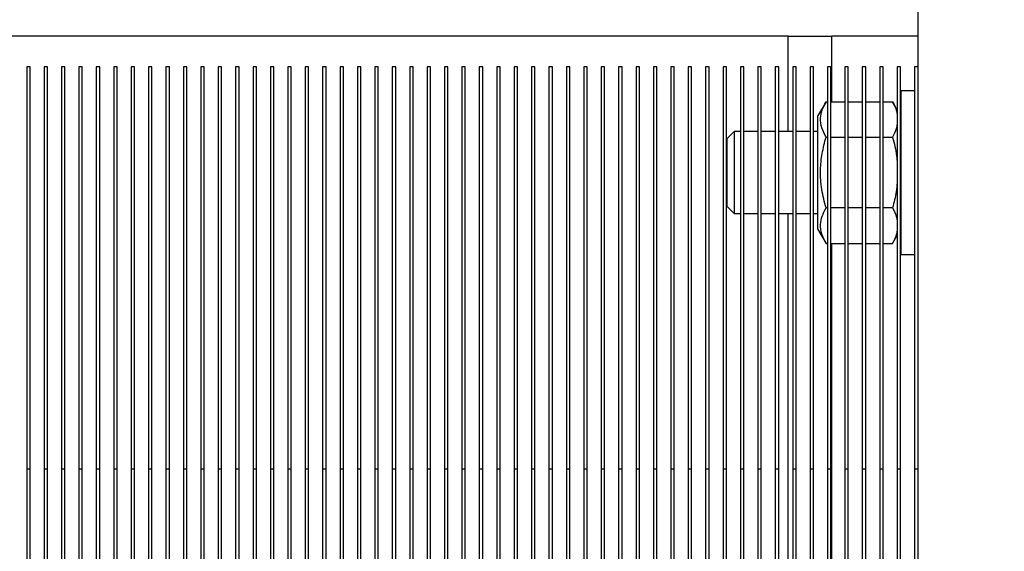
# Model space of a CAD drawing. Units: millimetres. Extents: x -2864 to -2316, y -4996 to -4596.
# Drawn here: x -2701 to -2691, y -4957 to -4952 of the extents above; entities that cross this region are included whole.
import ezdxf

# ---------------------------------------------------------------- set-up
doc = ezdxf.new("R2010")
doc.units = ezdxf.units.MM
doc.layers.add('BORDER', color=7, linetype='Continuous')
doc.styles.add('SLDTEXTSTYLE2', font='TXT', dxfattribs={"width": 0.75})
doc.dimstyles.new('SLDDIMSTYLE1', dxfattribs={"dimtxt": 3.5, "dimasz": 3.302, "dimexe": 0, "dimexo": 0.0625, "dimgap": 0.875, "dimtad": 1, "dimlfac": 15, "dimrnd": 1e-09, "dimzin": 12, "dimdsep": 46, "dimtxsty": 'SLDTEXTSTYLE2', "dimsah": 1, "dimcen": 0.09, "dimadec": 0, "dimazin": 3, "dimtfac": 1, "dimtofl": 0, "dimtmove": 0, "dimatfit": 3, "dimfxl": 1, "dimfrac": 2, "dimtolj": 1, "dimtzin": 12, "dimarcsym": 0})
doc.dimstyles.new('SLDDIMSTYLE6', dxfattribs={"dimtxt": 3.5, "dimasz": 3.302, "dimexe": 0, "dimexo": 0.0625, "dimgap": 0.875, "dimtad": 1, "dimdec": 0, "dimlfac": 15, "dimrnd": 1e-09, "dimzin": 12, "dimdsep": 46, "dimtxsty": 'SLDTEXTSTYLE2', "dimsah": 1, "dimcen": 0.09, "dimadec": 0, "dimazin": 3, "dimtfac": 1, "dimtdec": 0, "dimtofl": 0, "dimtmove": 0, "dimatfit": 3, "dimfxl": 1, "dimfrac": 2, "dimtolj": 1, "dimtzin": 12, "dimarcsym": 0})

# ---------------------------------------------------------------- blocks, each defined once
blk = doc.blocks.new('*D120')
at = {"layer": 'BORDER', "color": 0, "lineweight": -2, "transparency": 16777216}
for p, q in [((-2737.1104, -4955.5168), (-2737.1104, -4911.6793)), ((-2493.9458, -4911.6793), (-2733.8084, -4911.6793)), ((-2490.6438, -4927.6168), (-2490.6438, -4911.6793))]:
    blk.add_line(p, q, dxfattribs=at)
at = {"layer": 'BORDER', "color": 0, "transparency": 16777216}
for points in [[(-2733.8084, -4911.129), (-2733.8084, -4912.2296), (-2737.1104, -4911.6793)], [(-2493.9458, -4911.129), (-2493.9458, -4912.2296), (-2490.6438, -4911.6793)]]:
    blk.add_solid(points, dxfattribs=at)
at = {"layer": 'Defpoints', "color": 0, "transparency": 16777216}
for p in [(-2737.1104, -4911.6793), (-2490.6438, -4927.6793), (-2737.1104, -4955.5793)]:
    blk.add_point(p, dxfattribs=at)
at = {"layer": 'BORDER', "color": 0, "transparency": 16777216, "insert": (-2600.4414, -4907.3043), "char_height": 3.5, "attachment_point": 2, "style": 'SLDTEXTSTYLE2'}
blk.add_mtext('\\A1;3697', dxfattribs=at)
blk = doc.blocks.new('*D122')
at = {"layer": 'BORDER', "color": 0, "lineweight": -2, "transparency": 16777216}
for p, q in [((-2698.8396, -4946.9793), (-2743.4461, -4946.9793)), ((-2743.4461, -4992.844), (-2743.4461, -4950.2813)), ((-2677.5063, -4996.146), (-2743.4461, -4996.146))]:
    blk.add_line(p, q, dxfattribs=at)
at = {"layer": 'BORDER', "color": 0, "transparency": 16777216}
for points in [[(-2743.9965, -4950.2813), (-2742.8958, -4950.2813), (-2743.4461, -4946.9793)], [(-2743.9965, -4992.844), (-2742.8958, -4992.844), (-2743.4461, -4996.146)]]:
    blk.add_solid(points, dxfattribs=at)
at = {"layer": 'Defpoints', "color": 0, "transparency": 16777216}
for p in [(-2743.4461, -4946.9793), (-2698.7771, -4946.9793), (-2677.4438, -4996.146)]:
    blk.add_point(p, dxfattribs=at)
at = {"layer": 'BORDER', "color": 0, "transparency": 16777216, "insert": (-2747.8211, -4965.9984), "char_height": 3.5, "attachment_point": 2, "rotation": 90, "style": 'SLDTEXTSTYLE2'}
blk.add_mtext('\\A1;738', dxfattribs=at)
blk = doc.blocks.new('*D123')
at = {"layer": 'BORDER', "color": 0, "lineweight": -2, "transparency": 16777216}
for p, q in [((-2649.9729, -4927.6793), (-2751.2472, -4927.6793)), ((-2751.2472, -4992.844), (-2751.2472, -4930.9813)), ((-2677.5063, -4996.146), (-2751.2472, -4996.146))]:
    blk.add_line(p, q, dxfattribs=at)
at = {"layer": 'BORDER', "color": 0, "transparency": 16777216}
for points in [[(-2751.7976, -4930.9813), (-2750.6969, -4930.9813), (-2751.2472, -4927.6793)], [(-2751.7976, -4992.844), (-2750.6969, -4992.844), (-2751.2472, -4996.146)]]:
    blk.add_solid(points, dxfattribs=at)
at = {"layer": 'Defpoints', "color": 0, "transparency": 16777216}
for p in [(-2751.2472, -4927.6793), (-2649.9104, -4927.6793), (-2677.4438, -4996.146)]:
    blk.add_point(p, dxfattribs=at)
at = {"layer": 'BORDER', "color": 0, "transparency": 16777216, "insert": (-2755.6222, -4965.9984), "char_height": 3.5, "attachment_point": 2, "rotation": 90, "style": 'SLDTEXTSTYLE2'}
blk.add_mtext('\\A1;1027', dxfattribs=at)

msp = doc.modelspace()

# ---------------------------------------------------------------- linework, layer by layer
at = {"color": 7, "linetype": 'Continuous', "lineweight": 25}
for p, q in [((-2691.84376, -4949.91263), (-2691.84376, -4974.91263)), ((-2693.11043, -4951.91263), (-2708.67375, -4951.91263)), ((-2693.11043, -4952.84596), (-2693.11043, -4951.91263)), ((-2693.11043, -4951.91263), (-2692.68376, -4951.91263)), ((-2691.84376, -4951.91263), (-2692.68376, -4951.91263)), ((-2700.51376, -4952.21263), (-2700.54709, -4952.21263)), ((-2700.54709, -4952.21263), (-2700.54709, -4956.14597)), ((-2700.51376, -4956.14597), (-2700.51376, -4952.21263)), ((-2700.34376, -4952.21263), (-2700.37709, -4952.21263)), ((-2700.37709, -4952.21263), (-2700.37709, -4956.14597)), ((-2700.34376, -4956.14597), (-2700.34376, -4952.21263)), ((-2700.17376, -4952.21263), (-2700.20709, -4952.21263)), ((-2700.20709, -4952.21263), (-2700.20709, -4956.14597)), ((-2700.17376, -4956.14597), (-2700.17376, -4952.21263)), ((-2700.00376, -4952.21263), (-2700.03709, -4952.21263)), ((-2700.03709, -4952.21263), (-2700.03709, -4956.14597)), ((-2700.00376, -4956.14597), (-2700.00376, -4952.21263)), ((-2699.83376, -4952.21263), (-2699.86709, -4952.21263)), ((-2699.86709, -4952.21263), (-2699.86709, -4956.14597)), ((-2699.83376, -4956.14597), (-2699.83376, -4952.21263)), ((-2699.66376, -4952.21263), (-2699.69709, -4952.21263)), ((-2699.69709, -4952.21263), (-2699.69709, -4956.14597)), ((-2699.66376, -4956.14597), (-2699.66376, -4952.21263)), ((-2699.49376, -4952.21263), (-2699.52709, -4952.21263)), ((-2699.52709, -4952.21263), (-2699.52709, -4956.14597)), ((-2699.49376, -4956.14597), (-2699.49376, -4952.21263)), ((-2699.32376, -4952.21263), (-2699.35709, -4952.21263)), ((-2699.35709, -4952.21263), (-2699.35709, -4956.14597)), ((-2699.32376, -4956.14597), (-2699.32376, -4952.21263)), ((-2699.15376, -4952.21263), (-2699.18709, -4952.21263)), ((-2699.18709, -4952.21263), (-2699.18709, -4956.14597)), ((-2699.15376, -4956.14597), (-2699.15376, -4952.21263)), ((-2698.98376, -4952.21263), (-2699.01709, -4952.21263)), ((-2699.01709, -4952.21263), (-2699.01709, -4956.14597)), ((-2698.98376, -4956.14597), (-2698.98376, -4952.21263)), ((-2698.81376, -4952.21263), (-2698.84709, -4952.21263)), ((-2698.84709, -4952.21263), (-2698.84709, -4956.14597)), ((-2698.81376, -4956.14597), (-2698.81376, -4952.21263)), ((-2698.64376, -4952.21263), (-2698.67709, -4952.21263)), ((-2698.67709, -4952.21263), (-2698.67709, -4956.14597)), ((-2698.64376, -4956.14597), (-2698.64376, -4952.21263)), ((-2698.47375, -4952.21263), (-2698.50709, -4952.21263)), ((-2698.50709, -4952.21263), (-2698.50709, -4956.14597)), ((-2698.47375, -4956.14597), (-2698.47375, -4952.21263)), ((-2698.30375, -4952.21263), (-2698.33709, -4952.21263)), ((-2698.33709, -4952.21263), (-2698.33709, -4956.14597)), ((-2698.30375, -4956.14597), (-2698.30375, -4952.21263)), ((-2698.13375, -4952.21263), (-2698.16709, -4952.21263)), ((-2698.16709, -4952.21263), (-2698.16709, -4956.14597)), ((-2698.13375, -4956.14597), (-2698.13375, -4952.21263)), ((-2697.96375, -4952.21263), (-2697.99709, -4952.21263)), ((-2697.99709, -4952.21263), (-2697.99709, -4956.14597)), ((-2697.96375, -4956.14597), (-2697.96375, -4952.21263)), ((-2697.79376, -4952.21263), (-2697.82709, -4952.21263)), ((-2697.82709, -4952.21263), (-2697.82709, -4956.14597)), ((-2697.79376, -4956.14597), (-2697.79376, -4952.21263)), ((-2697.62376, -4952.21263), (-2697.65709, -4952.21263)), ((-2697.65709, -4952.21263), (-2697.65709, -4956.14597)), ((-2697.62376, -4956.14597), (-2697.62376, -4952.21263)), ((-2697.45376, -4952.21263), (-2697.48709, -4952.21263)), ((-2697.48709, -4952.21263), (-2697.48709, -4956.14597)), ((-2697.45376, -4956.14597), (-2697.45376, -4952.21263)), ((-2697.28376, -4952.21263), (-2697.31709, -4952.21263)), ((-2697.31709, -4952.21263), (-2697.31709, -4956.14597)), ((-2697.28376, -4956.14597), (-2697.28376, -4952.21263)), ((-2697.11376, -4952.21263), (-2697.14709, -4952.21263)), ((-2697.14709, -4952.21263), (-2697.14709, -4956.14597)), ((-2697.11376, -4956.14597), (-2697.11376, -4952.21263)), ((-2696.94376, -4952.21263), (-2696.97709, -4952.21263)), ((-2696.97709, -4952.21263), (-2696.97709, -4956.14597)), ((-2696.94376, -4956.14597), (-2696.94376, -4952.21263)), ((-2696.77376, -4952.21263), (-2696.80709, -4952.21263)), ((-2696.80709, -4952.21263), (-2696.80709, -4956.14597)), ((-2696.77376, -4956.14597), (-2696.77376, -4952.21263)), ((-2696.60376, -4952.21263), (-2696.63709, -4952.21263)), ((-2696.63709, -4952.21263), (-2696.63709, -4956.14597)), ((-2696.60376, -4956.14597), (-2696.60376, -4952.21263)), ((-2696.43376, -4952.21263), (-2696.46709, -4952.21263)), ((-2696.46709, -4952.21263), (-2696.46709, -4956.14597)), ((-2696.43376, -4956.14597), (-2696.43376, -4952.21263)), ((-2696.26376, -4952.21263), (-2696.29709, -4952.21263)), ((-2696.29709, -4952.21263), (-2696.29709, -4956.14597)), ((-2696.26376, -4956.14597), (-2696.26376, -4952.21263)), ((-2696.09376, -4952.21263), (-2696.12709, -4952.21263)), ((-2696.12709, -4952.21263), (-2696.12709, -4956.14597)), ((-2696.09376, -4956.14597), (-2696.09376, -4952.21263)), ((-2695.92376, -4952.21263), (-2695.95709, -4952.21263)), ((-2695.95709, -4952.21263), (-2695.95709, -4956.14597)), ((-2695.92376, -4956.14597), (-2695.92376, -4952.21263)), ((-2695.75376, -4952.21263), (-2695.78709, -4952.21263)), ((-2695.78709, -4952.21263), (-2695.78709, -4956.14597)), ((-2695.75376, -4956.14597), (-2695.75376, -4952.21263)), ((-2695.58376, -4952.21263), (-2695.61709, -4952.21263)), ((-2695.61709, -4952.21263), (-2695.61709, -4956.14597)), ((-2695.58376, -4956.14597), (-2695.58376, -4952.21263)), ((-2695.41376, -4952.21263), (-2695.44709, -4952.21263)), ((-2695.44709, -4952.21263), (-2695.44709, -4956.14597)), ((-2695.41376, -4956.14597), (-2695.41376, -4952.21263)), ((-2695.24376, -4952.21263), (-2695.27709, -4952.21263)), ((-2695.27709, -4952.21263), (-2695.27709, -4956.14597)), ((-2695.24376, -4956.14597), (-2695.24376, -4952.21263)), ((-2695.07376, -4952.21263), (-2695.10709, -4952.21263)), ((-2695.10709, -4952.21263), (-2695.10709, -4956.14597)), ((-2695.07376, -4956.14597), (-2695.07376, -4952.21263)), ((-2694.90375, -4952.21263), (-2694.93709, -4952.21263)), ((-2694.93709, -4952.21263), (-2694.93709, -4956.14597)), ((-2694.90375, -4956.14597), (-2694.90375, -4952.21263)), ((-2694.73375, -4952.21263), (-2694.76709, -4952.21263)), ((-2694.76709, -4952.21263), (-2694.76709, -4956.14597)), ((-2694.73375, -4956.14597), (-2694.73375, -4952.21263)), ((-2694.56375, -4952.21263), (-2694.59709, -4952.21263)), ((-2694.59709, -4952.21263), (-2694.59709, -4956.14597)), ((-2694.56375, -4956.14597), (-2694.56375, -4952.21263)), ((-2694.39376, -4952.21263), (-2694.42709, -4952.21263)), ((-2694.42709, -4952.21263), (-2694.42709, -4956.14597)), ((-2694.39376, -4956.14597), (-2694.39376, -4952.21263)), ((-2694.22376, -4952.21263), (-2694.25709, -4952.21263)), ((-2694.25709, -4952.21263), (-2694.25709, -4956.14597)), ((-2694.22376, -4956.14597), (-2694.22376, -4952.21263)), ((-2694.05376, -4952.21263), (-2694.08709, -4952.21263)), ((-2694.08709, -4952.21263), (-2694.08709, -4956.14597)), ((-2694.05376, -4956.14597), (-2694.05376, -4952.21263)), ((-2693.88376, -4952.21263), (-2693.91709, -4952.21263)), ((-2693.91709, -4952.21263), (-2693.91709, -4956.14597)), ((-2693.88376, -4956.14597), (-2693.88376, -4952.21263)), ((-2693.71376, -4952.21263), (-2693.74709, -4952.21263)), ((-2693.74709, -4952.21263), (-2693.74709, -4956.14597)), ((-2693.71376, -4956.14597), (-2693.71376, -4952.21263)), ((-2693.54376, -4952.21263), (-2693.57709, -4952.21263)), ((-2693.57709, -4952.21263), (-2693.57709, -4956.14597)), ((-2693.54376, -4956.14597), (-2693.54376, -4952.21263)), ((-2693.37376, -4952.21263), (-2693.40709, -4952.21263)), ((-2693.40709, -4952.21263), (-2693.40709, -4956.14597)), ((-2693.37376, -4956.14597), (-2693.37376, -4952.21263)), ((-2693.20376, -4952.21263), (-2693.23709, -4952.21263)), ((-2693.23709, -4952.21263), (-2693.23709, -4956.14597)), ((-2693.20376, -4956.14597), (-2693.20376, -4952.21263)), ((-2693.03376, -4952.21263), (-2693.06709, -4952.21263)), ((-2693.06709, -4952.21263), (-2693.06709, -4956.14597)), ((-2693.03376, -4956.14597), (-2693.03376, -4952.21263)), ((-2692.86376, -4952.21263), (-2692.89709, -4952.21263)), ((-2692.89709, -4952.21263), (-2692.89709, -4956.14597)), ((-2692.86376, -4956.14597), (-2692.86376, -4952.21263)), ((-2692.69376, -4952.21263), (-2692.72709, -4952.21263)), ((-2692.72709, -4952.21263), (-2692.72709, -4956.14597)), ((-2692.69376, -4956.14597), (-2692.69376, -4952.21263)), ((-2692.52376, -4952.21263), (-2692.55709, -4952.21263)), ((-2692.55709, -4952.21263), (-2692.55709, -4956.14597)), ((-2692.52376, -4956.14597), (-2692.52376, -4952.21263)), ((-2692.35376, -4952.21263), (-2692.38709, -4952.21263)), ((-2692.38709, -4952.21263), (-2692.38709, -4956.14597)), ((-2692.35376, -4956.14597), (-2692.35376, -4952.21263)), ((-2692.18376, -4952.21263), (-2692.21709, -4952.21263)), ((-2692.21709, -4952.21263), (-2692.21709, -4956.14597)), ((-2692.18376, -4956.14597), (-2692.18376, -4952.21263)), ((-2692.01376, -4952.21263), (-2692.04709, -4952.21263)), ((-2692.04709, -4952.21263), (-2692.04709, -4956.14597)), ((-2692.01376, -4956.14597), (-2692.01376, -4952.21263)), ((-2691.84376, -4952.21263), (-2691.87709, -4952.21263)), ((-2691.87709, -4952.21263), (-2691.87709, -4956.14597)), ((-2691.87709, -4952.44597), (-2692.01043, -4952.44597)), ((-2692.01043, -4952.44597), (-2692.01043, -4953.24597)), ((-2692.7413, -4952.55314), (-2692.82376, -4952.69597)), ((-2692.7413, -4952.55314), (-2692.72709, -4952.55314)), ((-2692.69376, -4952.55314), (-2692.55709, -4952.55314)), ((-2692.52376, -4952.55314), (-2692.38709, -4952.55314)), ((-2692.35376, -4952.55314), (-2692.21709, -4952.55314)), ((-2692.18376, -4952.55314), (-2692.09288, -4952.55314)), ((-2692.04709, -4952.63246), (-2692.09288, -4952.55314)), ((-2692.82376, -4952.69597), (-2692.82376, -4953.79597)), ((-2692.01043, -4952.69597), (-2692.01376, -4952.69019)), ((-2693.63885, -4952.84596), (-2693.71042, -4952.91753)), ((-2693.57709, -4952.84596), (-2693.63885, -4952.84596)), ((-2693.63885, -4952.84596), (-2693.63885, -4953.64596)), ((-2693.40709, -4952.84596), (-2693.54376, -4952.84596)), ((-2693.23709, -4952.84596), (-2693.37376, -4952.84596)), ((-2693.06709, -4952.84596), (-2693.20376, -4952.84596)), ((-2692.89709, -4952.84596), (-2693.03376, -4952.84596)), ((-2692.82376, -4952.84596), (-2692.86376, -4952.84596)), ((-2693.71042, -4952.91753), (-2693.71042, -4953.5744)), ((-2692.7413, -4952.89956), (-2692.72709, -4952.89956)), ((-2692.69376, -4952.89956), (-2692.55709, -4952.89956)), ((-2692.52376, -4952.89956), (-2692.38709, -4952.89956)), ((-2692.35376, -4952.89956), (-2692.21709, -4952.89956)), ((-2692.18376, -4952.89956), (-2692.09288, -4952.89956)), ((-2692.01043, -4953.24597), (-2692.01043, -4954.04597)), ((-2693.71042, -4953.5744), (-2693.63885, -4953.64596)), ((-2692.72709, -4953.59238), (-2692.7413, -4953.59238)), ((-2692.55709, -4953.59238), (-2692.69376, -4953.59238)), ((-2692.38709, -4953.59238), (-2692.52376, -4953.59238)), ((-2692.21709, -4953.59238), (-2692.35376, -4953.59238)), ((-2692.09288, -4953.59238), (-2692.18376, -4953.59238)), ((-2693.63885, -4953.64596), (-2693.57709, -4953.64596)), ((-2693.54376, -4953.64596), (-2693.40709, -4953.64596)), ((-2693.37376, -4953.64596), (-2693.23709, -4953.64596)), ((-2693.20376, -4953.64596), (-2693.06709, -4953.64596)), ((-2693.11043, -4961.41263), (-2693.11043, -4953.64596)), ((-2693.03376, -4953.64596), (-2692.89709, -4953.64596)), ((-2692.86376, -4953.64596), (-2692.82376, -4953.64596)), ((-2692.82376, -4953.79597), (-2692.7413, -4953.93879)), ((-2692.01376, -4953.80174), (-2692.01043, -4953.79597)), ((-2692.09288, -4953.93879), (-2692.04709, -4953.85947)), ((-2692.7413, -4953.93879), (-2692.72709, -4953.93879)), ((-2692.69376, -4953.93879), (-2692.55709, -4953.93879)), ((-2692.52376, -4953.93879), (-2692.38709, -4953.93879)), ((-2692.35376, -4953.93879), (-2692.21709, -4953.93879)), ((-2692.18376, -4953.93879), (-2692.09288, -4953.93879)), ((-2692.01043, -4954.04597), (-2691.87709, -4954.04597)), ((-2700.54709, -4956.14597), (-2700.54709, -4960.85263)), ((-2700.51376, -4956.14597), (-2700.54709, -4956.14597)), ((-2700.51376, -4960.85263), (-2700.51376, -4956.14597)), ((-2700.34376, -4956.14597), (-2700.37709, -4956.14597)), ((-2700.37709, -4956.14597), (-2700.37709, -4960.85263)), ((-2700.34376, -4960.85263), (-2700.34376, -4956.14597)), ((-2700.20709, -4956.14597), (-2700.20709, -4960.85263)), ((-2700.17376, -4956.14597), (-2700.20709, -4956.14597)), ((-2700.17376, -4960.85263), (-2700.17376, -4956.14597)), ((-2700.03709, -4956.14597), (-2700.03709, -4960.85263)), ((-2700.00376, -4956.14597), (-2700.03709, -4956.14597)), ((-2700.00376, -4960.85263), (-2700.00376, -4956.14597)), ((-2699.83376, -4956.14597), (-2699.86709, -4956.14597)), ((-2699.86709, -4956.14597), (-2699.86709, -4960.85263)), ((-2699.83376, -4960.85263), (-2699.83376, -4956.14597)), ((-2699.66376, -4956.14597), (-2699.69709, -4956.14597)), ((-2699.69709, -4956.14597), (-2699.69709, -4960.85263)), ((-2699.66376, -4960.85263), (-2699.66376, -4956.14597)), ((-2699.49376, -4956.14597), (-2699.52709, -4956.14597)), ((-2699.52709, -4956.14597), (-2699.52709, -4960.85263)), ((-2699.49376, -4960.85263), (-2699.49376, -4956.14597)), ((-2699.32376, -4956.14597), (-2699.35709, -4956.14597)), ((-2699.35709, -4956.14597), (-2699.35709, -4960.85263)), ((-2699.32376, -4960.85263), (-2699.32376, -4956.14597)), ((-2699.18709, -4956.14597), (-2699.18709, -4960.85263)), ((-2699.15376, -4956.14597), (-2699.18709, -4956.14597)), ((-2699.15376, -4960.85263), (-2699.15376, -4956.14597)), ((-2698.98376, -4956.14597), (-2699.01709, -4956.14597)), ((-2699.01709, -4956.14597), (-2699.01709, -4960.85263)), ((-2698.98376, -4960.85263), (-2698.98376, -4956.14597)), ((-2698.81376, -4956.14597), (-2698.84709, -4956.14597)), ((-2698.84709, -4956.14597), (-2698.84709, -4960.85263)), ((-2698.81376, -4960.85263), (-2698.81376, -4956.14597)), ((-2698.64376, -4956.14597), (-2698.67709, -4956.14597)), ((-2698.67709, -4956.14597), (-2698.67709, -4960.85263)), ((-2698.64376, -4960.85263), (-2698.64376, -4956.14597)), ((-2698.47375, -4956.14597), (-2698.50709, -4956.14597)), ((-2698.50709, -4956.14597), (-2698.50709, -4960.85263)), ((-2698.47375, -4960.85263), (-2698.47375, -4956.14597)), ((-2698.30375, -4956.14597), (-2698.33709, -4956.14597)), ((-2698.33709, -4956.14597), (-2698.33709, -4960.85263)), ((-2698.30375, -4960.85263), (-2698.30375, -4956.14597)), ((-2698.13375, -4956.14597), (-2698.16709, -4956.14597)), ((-2698.16709, -4956.14597), (-2698.16709, -4960.85263)), ((-2698.13375, -4960.85263), (-2698.13375, -4956.14597)), ((-2697.96375, -4956.14597), (-2697.99709, -4956.14597)), ((-2697.99709, -4956.14597), (-2697.99709, -4960.85263)), ((-2697.96375, -4960.85263), (-2697.96375, -4956.14597)), ((-2697.79376, -4956.14597), (-2697.82709, -4956.14597)), ((-2697.82709, -4956.14597), (-2697.82709, -4960.85263)), ((-2697.79376, -4960.85263), (-2697.79376, -4956.14597)), ((-2697.65709, -4956.14597), (-2697.65709, -4960.85263)), ((-2697.62376, -4956.14597), (-2697.65709, -4956.14597)), ((-2697.62376, -4960.85263), (-2697.62376, -4956.14597)), ((-2697.45376, -4956.14597), (-2697.48709, -4956.14597)), ((-2697.48709, -4956.14597), (-2697.48709, -4960.85263)), ((-2697.45376, -4960.85263), (-2697.45376, -4956.14597)), ((-2697.31709, -4956.14597), (-2697.31709, -4960.85263)), ((-2697.28376, -4956.14597), (-2697.31709, -4956.14597)), ((-2697.28376, -4960.85263), (-2697.28376, -4956.14597)), ((-2697.11376, -4956.14597), (-2697.14709, -4956.14597)), ((-2697.14709, -4956.14597), (-2697.14709, -4960.85263)), ((-2697.11376, -4960.85263), (-2697.11376, -4956.14597)), ((-2696.94376, -4956.14597), (-2696.97709, -4956.14597)), ((-2696.97709, -4956.14597), (-2696.97709, -4960.85263)), ((-2696.94376, -4960.85263), (-2696.94376, -4956.14597)), ((-2696.77376, -4956.14597), (-2696.80709, -4956.14597)), ((-2696.80709, -4956.14597), (-2696.80709, -4960.85263)), ((-2696.77376, -4960.85263), (-2696.77376, -4956.14597)), ((-2696.63709, -4956.14597), (-2696.63709, -4960.85263)), ((-2696.60376, -4956.14597), (-2696.63709, -4956.14597)), ((-2696.60376, -4960.85263), (-2696.60376, -4956.14597)), ((-2696.46709, -4956.14597), (-2696.46709, -4960.85263)), ((-2696.43376, -4956.14597), (-2696.46709, -4956.14597)), ((-2696.43376, -4960.85263), (-2696.43376, -4956.14597)), ((-2696.26376, -4956.14597), (-2696.29709, -4956.14597)), ((-2696.29709, -4956.14597), (-2696.29709, -4960.85263)), ((-2696.26376, -4960.85263), (-2696.26376, -4956.14597)), ((-2696.09376, -4956.14597), (-2696.12709, -4956.14597)), ((-2696.12709, -4956.14597), (-2696.12709, -4960.85263)), ((-2696.09376, -4960.85263), (-2696.09376, -4956.14597)), ((-2695.92376, -4956.14597), (-2695.95709, -4956.14597)), ((-2695.95709, -4956.14597), (-2695.95709, -4960.85263)), ((-2695.92376, -4960.85263), (-2695.92376, -4956.14597)), ((-2695.75376, -4956.14597), (-2695.78709, -4956.14597)), ((-2695.78709, -4956.14597), (-2695.78709, -4960.85263)), ((-2695.75376, -4960.85263), (-2695.75376, -4956.14597)), ((-2695.61709, -4956.14597), (-2695.61709, -4960.85263)), ((-2695.58376, -4956.14597), (-2695.61709, -4956.14597)), ((-2695.58376, -4960.85263), (-2695.58376, -4956.14597)), ((-2695.41376, -4956.14597), (-2695.44709, -4956.14597)), ((-2695.44709, -4956.14597), (-2695.44709, -4960.85263)), ((-2695.41376, -4960.85263), (-2695.41376, -4956.14597)), ((-2695.24376, -4956.14597), (-2695.27709, -4956.14597)), ((-2695.27709, -4956.14597), (-2695.27709, -4960.85263)), ((-2695.24376, -4960.85263), (-2695.24376, -4956.14597)), ((-2695.07376, -4956.14597), (-2695.10709, -4956.14597)), ((-2695.10709, -4956.14597), (-2695.10709, -4960.85263)), ((-2695.07376, -4960.85263), (-2695.07376, -4956.14597)), ((-2694.90375, -4956.14597), (-2694.93709, -4956.14597)), ((-2694.93709, -4956.14597), (-2694.93709, -4960.85263)), ((-2694.90375, -4960.85263), (-2694.90375, -4956.14597)), ((-2694.73375, -4956.14597), (-2694.76709, -4956.14597)), ((-2694.76709, -4956.14597), (-2694.76709, -4960.85263)), ((-2694.73375, -4960.85263), (-2694.73375, -4956.14597)), ((-2694.59709, -4956.14597), (-2694.59709, -4960.85263)), ((-2694.56375, -4956.14597), (-2694.59709, -4956.14597)), ((-2694.56375, -4960.85263), (-2694.56375, -4956.14597)), ((-2694.42709, -4956.14597), (-2694.42709, -4960.85263)), ((-2694.39376, -4956.14597), (-2694.42709, -4956.14597)), ((-2694.39376, -4960.85263), (-2694.39376, -4956.14597)), ((-2694.22376, -4956.14597), (-2694.25709, -4956.14597)), ((-2694.25709, -4956.14597), (-2694.25709, -4960.85263)), ((-2694.22376, -4960.85263), (-2694.22376, -4956.14597)), ((-2694.05376, -4956.14597), (-2694.08709, -4956.14597)), ((-2694.08709, -4956.14597), (-2694.08709, -4960.85263)), ((-2694.05376, -4960.85263), (-2694.05376, -4956.14597)), ((-2693.91709, -4956.14597), (-2693.91709, -4960.85263)), ((-2693.88376, -4956.14597), (-2693.91709, -4956.14597)), ((-2693.88376, -4960.85263), (-2693.88376, -4956.14597)), ((-2693.71376, -4956.14597), (-2693.74709, -4956.14597)), ((-2693.74709, -4956.14597), (-2693.74709, -4960.85263)), ((-2693.71376, -4960.85263), (-2693.71376, -4956.14597)), ((-2693.54376, -4956.14597), (-2693.57709, -4956.14597)), ((-2693.57709, -4956.14597), (-2693.57709, -4960.85263)), ((-2693.54376, -4960.85263), (-2693.54376, -4956.14597)), ((-2693.37376, -4956.14597), (-2693.40709, -4956.14597)), ((-2693.40709, -4956.14597), (-2693.40709, -4960.85263)), ((-2693.37376, -4960.85263), (-2693.37376, -4956.14597)), ((-2693.20376, -4956.14597), (-2693.23709, -4956.14597)), ((-2693.23709, -4956.14597), (-2693.23709, -4960.85263)), ((-2693.20376, -4960.85263), (-2693.20376, -4956.14597)), ((-2693.03376, -4956.14597), (-2693.06709, -4956.14597)), ((-2693.06709, -4956.14597), (-2693.06709, -4960.85263)), ((-2693.03376, -4960.85263), (-2693.03376, -4956.14597)), ((-2692.86376, -4956.14597), (-2692.89709, -4956.14597)), ((-2692.89709, -4956.14597), (-2692.89709, -4960.85263)), ((-2692.86376, -4960.85263), (-2692.86376, -4956.14597)), ((-2692.72709, -4956.14597), (-2692.72709, -4960.85263)), ((-2692.69376, -4956.14597), (-2692.72709, -4956.14597)), ((-2692.69376, -4960.85263), (-2692.69376, -4956.14597)), ((-2692.52376, -4956.14597), (-2692.55709, -4956.14597)), ((-2692.55709, -4956.14597), (-2692.55709, -4960.85263)), ((-2692.52376, -4960.85263), (-2692.52376, -4956.14597)), ((-2692.38709, -4956.14597), (-2692.38709, -4960.85263)), ((-2692.35376, -4956.14597), (-2692.38709, -4956.14597)), ((-2692.35376, -4960.85263), (-2692.35376, -4956.14597)), ((-2692.21709, -4956.14597), (-2692.21709, -4960.85263)), ((-2692.18376, -4956.14597), (-2692.21709, -4956.14597)), ((-2692.18376, -4960.85263), (-2692.18376, -4956.14597)), ((-2692.01376, -4956.14597), (-2692.04709, -4956.14597)), ((-2692.04709, -4956.14597), (-2692.04709, -4960.85263)), ((-2692.01376, -4960.85263), (-2692.01376, -4956.14597)), ((-2691.87709, -4956.14597), (-2691.87709, -4960.85263)), ((-2691.84376, -4956.14597), (-2691.87709, -4956.14597))]:
    msp.add_line(p, q, dxfattribs=at)
at = {"color": 8, "linetype": 'Continuous', "lineweight": 25}
for p, q in [((-2692.68376, -4952.55314), (-2692.68376, -4951.91263)), ((-2692.68376, -4961.41263), (-2692.68376, -4953.93879))]:
    msp.add_line(p, q, dxfattribs=at)
at = {"color": 7, "linetype": 'Continuous', "lineweight": 25}
for points, knots in [([(-2692.7413, -4952.89956), (-2692.75678, -4952.86949), (-2692.78807, -4952.8087), (-2692.79952, -4952.71864), (-2692.78272, -4952.63255), (-2692.75519, -4952.57977), (-2692.7413, -4952.55314)], [0, 0, 0, 0, 0.2646128, 0.5349649, 0.7653524, 1, 1, 1, 1]), ([(-2692.09288, -4952.55314), (-2692.07594, -4952.58315), (-2692.05203, -4952.62548), (-2692.04821, -4952.66926), (-2692.04709, -4952.68201)], [0, 0, 0, 0, 0.7086996, 1, 1, 1, 1]), ([(-2692.04709, -4952.77663), (-2692.04928, -4952.79089), (-2692.05566, -4952.83259), (-2692.07811, -4952.87298), (-2692.09288, -4952.89956)], [0, 0, 0, 0, 0.341789, 1, 1, 1, 1]), ([(-2692.7413, -4953.59238), (-2692.75678, -4953.53224), (-2692.78807, -4953.41067), (-2692.79952, -4953.23055), (-2692.78272, -4953.05837), (-2692.75519, -4952.95282), (-2692.7413, -4952.89956)], [0, 0, 0, 0, 0.2646123, 0.534966, 0.7653511, 1, 1, 1, 1]), ([(-2692.09288, -4952.89956), (-2692.07594, -4952.95956), (-2692.05203, -4953.04422), (-2692.04821, -4953.13178), (-2692.04709, -4953.15729)], [0, 0, 0, 0, 0.7087002, 1, 1, 1, 1]), ([(-2692.04709, -4953.34653), (-2692.04928, -4953.37504), (-2692.05566, -4953.45845), (-2692.07811, -4953.53922), (-2692.09288, -4953.59238)], [0, 0, 0, 0, 0.3417842, 1, 1, 1, 1]), ([(-2692.7413, -4953.93879), (-2692.75678, -4953.90872), (-2692.78807, -4953.84793), (-2692.79952, -4953.75787), (-2692.78272, -4953.67178), (-2692.75519, -4953.61901), (-2692.7413, -4953.59238)], [0, 0, 0, 0, 0.2646128, 0.5349663, 0.7653524, 1, 1, 1, 1]), ([(-2692.09288, -4953.59238), (-2692.07594, -4953.62238), (-2692.05203, -4953.66471), (-2692.04821, -4953.70849), (-2692.04709, -4953.72124)], [0, 0, 0, 0, 0.7087023, 1, 1, 1, 1]), ([(-2692.04709, -4953.81586), (-2692.04928, -4953.83012), (-2692.05566, -4953.87182), (-2692.07811, -4953.91221), (-2692.09288, -4953.93879)], [0, 0, 0, 0, 0.34178513, 1, 1, 1, 1])]:
    msp.add_open_spline(points, degree=3, knots=knots, dxfattribs=at)

# ---------------------------------------------------------------- dimensions: what is measured, and where the dimension line sits
at = {"layer": 'BORDER'}
dim = msp.add_linear_dim(base=(-2737.11042, -4911.6793), p1=(-2490.64376, -4927.6793), p2=(-2737.11042, -4955.5793), dimstyle='SLDDIMSTYLE1', dxfattribs=at)
dim.commit()
dim.dimension.update_dxf_attribs({"geometry": '*D120', "text_midpoint": (-2600.44144, -4911.6793), "dimtype": 160})
for base, p2, dimstyle, picture, middle in [((-2751.24725, -4927.6793), (-2649.91042, -4927.6793), 'SLDDIMSTYLE1', '*D123', (-2751.24725, -4965.99842)), ((-2743.44614, -4946.9793), (-2698.77709, -4946.9793), 'SLDDIMSTYLE6', '*D122', (-2743.44614, -4965.99842))]:
    dim = msp.add_linear_dim(base=base, p1=(-2677.44376, -4996.14597), p2=p2, angle=90, dimstyle=dimstyle, dxfattribs=at)
    dim.commit()
    dim.dimension.update_dxf_attribs({"geometry": picture, "text_midpoint": middle, "dimtype": 160})

doc.saveas('drawing.dxf')
